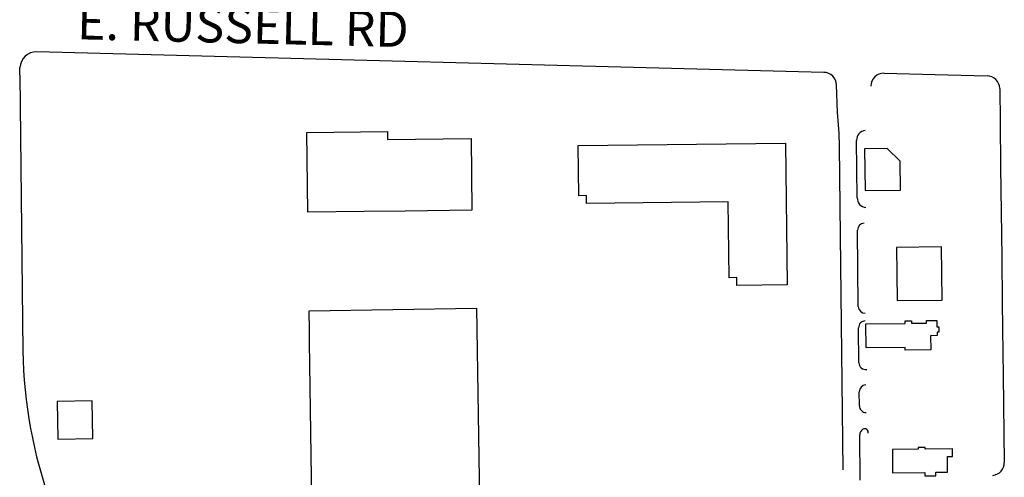
# Model space of a CAD drawing. Units: inches. Extents: x 0.22 to 9.61, y 0.18 to 6.39.
# Drawn here: x 8.25 to 9.05, y 3.08 to 3.45 of the extents above; entities that cross this region are included whole.
import ezdxf

# ---------------------------------------------------------------- set-up
doc = ezdxf.new("R2010")
doc.units = ezdxf.units.IN
doc.header["$MEASUREMENT"] = 0
doc.layers.get('0').update_dxf_attribs({"linetype": 'CONTINUOUS'})
doc.layers.add('G-AIRPORT', color=8, linetype='CONTINUOUS')
doc.styles.get("Standard").update_dxf_attribs({"font": 'arial.ttf'})

# ---------------------------------------------------------------- blocks, each defined once
blk = doc.blocks.new('KEYPLAN LAS')
at = {"layer": 'G-AIRPORT'}
for p, q in [((5.76622937063803, 1.960770552046597), (5.338448039023206, 1.971896073780954)), ((5.329194023710443, 1.959325823001564), (5.329301379038952, 1.963401361368597)), ((5.329194023710443, 1.959325823001564), (5.330914469930576, 1.809508567675948)), ((5.773594439146109, 1.939193202182651), (5.773142038902733, 1.953951807692647)), ((5.784355047973804, 1.892623257823288), (5.784015415731119, 1.92376971617341)), ((5.775305274641141, 1.871917957440019), (5.774773335811915, 1.92070016078651)), ((5.784998626506422, 1.833602976985276), (5.784545879956568, 1.875122741796076)), ((5.776689655671362, 1.744961334392428), (5.775305274641141, 1.871917957440019)), ((5.785332350700628, 1.802998323924839), (5.785124564397847, 1.822053664363921)), ((5.785587343474617, 1.779613849706948), (5.78550400226959, 1.787256772629917)), ((5.786027687019669, 1.739231520332396), (5.785759726422839, 1.763805226422846))]:
    blk.add_line(p, q, dxfattribs=at)
at = {"layer": 'G-AIRPORT', "linetype": 'Continuous'}
for p, q in [((5.798978900536895, 1.960340823046863), (5.826724123413442, 1.959630912169814)), ((5.826724123413442, 1.959630912169814), (5.855000948504312, 1.95890739839524)), ((5.861821362661431, 1.951996377669275), (5.862046525144251, 1.933816372416914)), ((5.862046525144251, 1.933816372416914), (5.862349938601255, 1.909318251535296)), ((5.485253598424606, 1.928065804764628), (5.529043683432974, 1.928582552820444)), ((5.485743042983813, 1.884868575260043), (5.485253598424606, 1.928065804764628)), ((5.529043683432974, 1.928582552820444), (5.52909339274629, 1.924382846802473)), ((5.52909339274629, 1.924382846802473), (5.574555062601576, 1.924859752878547)), ((5.574555062601576, 1.924859752878547), (5.574994797847467, 1.885862229391932)), ((5.63269365063752, 1.921070892363787), (5.74538225113065, 1.922376804053783)), ((5.74538225113065, 1.922376804053783), (5.746279477636563, 1.845383481122553)), ((5.633011764206458, 1.893772746436298), (5.63269365063752, 1.921070892363787)), ((5.800641398061998, 1.919452684000134), (5.788392106362153, 1.919320953078568)), ((5.788392106362153, 1.919320953078568), (5.788636748649878, 1.896572268567979)), ((5.807716267852811, 1.912528363056481), (5.800641398061998, 1.919452684000134)), ((5.80788563558599, 1.896779273636639), (5.807716267852811, 1.912528363056481)), ((5.862349938601255, 1.909318251535296), (5.862653352029156, 1.884820130653679)), ((5.788636748649878, 1.896572268567979), (5.80788563558599, 1.896779273636639)), ((5.63721147904289, 1.893821686506271), (5.633011764206458, 1.893772746436298)), ((5.637260419607628, 1.889621972106397), (5.63721147904289, 1.893821686506271)), ((5.714251443889225, 1.890511888079345), (5.637260419607628, 1.889621972106397)), ((5.714732675725827, 1.84921614266932), (5.714251443889225, 1.890511888079345)), ((5.516397720202804, 1.88522984739393), (5.485743042983813, 1.884868575260043)), ((5.538631286792224, 1.885431816801429), (5.516397720202804, 1.88522984739393)), ((5.574994797847467, 1.885862229391932), (5.538631286792224, 1.885431816801429)), ((5.862653352029156, 1.884820130653679), (5.86295676548616, 1.86032200884074)), ((5.830263131210813, 1.866013346239924), (5.805764927674318, 1.86571666225791)), ((5.805764927674318, 1.86571666225791), (5.806115195649909, 1.836793820373714)), ((5.830613399215508, 1.837090504355729), (5.830263131210813, 1.866013346239924)), ((5.86295676548616, 1.86032200884074), (5.863260178914061, 1.835823887959123)), ((5.86295676548616, 1.86032200884074), (5.863260178914061, 1.835823887959123)), ((5.718932390591362, 1.849265082739294), (5.714732675725827, 1.84921614266932)), ((5.718981331126997, 1.845065368339419), (5.718932390591362, 1.849265082739294)), ((5.746279477636563, 1.845383481122553), (5.718981331126997, 1.845065368339419)), ((5.806115195649909, 1.836793820373714), (5.830613399215508, 1.837090504355729)), ((5.863260178914061, 1.835823887959123), (5.863601105986163, 1.808296852745116)), ((5.486504031898221, 1.831272476352751), (5.577493811986642, 1.832636258564889)), ((5.486664888187079, 1.820540348999202), (5.486504031898221, 1.831272476352751)), ((5.577493811986642, 1.832636258564889), (5.579861197067657, 1.674687332473695)), ((5.810444095637649, 1.825825396925211), (5.813943887565983, 1.825863559730351)), ((5.810459360858658, 1.824425479397178), (5.810444095637649, 1.825825396925211)), ((5.813943887565983, 1.825863559730351), (5.813959152786992, 1.82446364313364)), ((5.822110068751499, 1.825952606275678), (5.827709735836834, 1.82601366750896)), ((5.822125333943404, 1.824552689678967), (5.822110068751499, 1.825952606275678)), ((5.827709735836834, 1.82601366750896), (5.827747898845701, 1.822513875551522)), ((5.486759303807048, 1.814241056330502), (5.486664888187079, 1.820540348999202)), ((5.789110644313041, 1.824192686006427), (5.810459360858658, 1.824425479397178)), ((5.789253119524801, 1.811126795597374), (5.789110644313041, 1.824192686006427)), ((5.813959152786992, 1.82446364313364), (5.822125333943404, 1.824552689678967)), ((5.827747898845701, 1.822513875551522), (5.828797836409649, 1.822525324299932)), ((5.828828366822563, 1.81972549110651), (5.827778429229511, 1.819714041426778)), ((5.827778429229511, 1.819714041426778), (5.827799418882933, 1.817789155989885)), ((5.828797836409649, 1.822525324299932), (5.828828366822563, 1.81972549110651)), ((5.489119695179397, 1.656758744269609), (5.486759303807048, 1.814241056330502)), ((5.827799418882933, 1.817789155989885), (5.824299626954598, 1.817750993184745)), ((5.824299626954598, 1.817750993184745), (5.824382949649589, 1.810109767131507)), ((5.810485162073746, 1.811358317732811), (5.789253119524801, 1.811126795597374)), ((5.810500427440275, 1.809958386234939), (5.810485162073746, 1.811358317732811)), ((5.824382949649589, 1.810109767131507), (5.810500427440275, 1.809958386234939)), ((5.863601105986163, 1.808296852745116), (5.8637485729123, 1.796390119940042)), ((5.8637485729123, 1.796390119940042), (5.864336410741089, 1.748927086591721)), ((5.368667742761318, 1.782306387089193), (5.349595833715284, 1.782045168802142)), ((5.349595833715284, 1.782045168802142), (5.349876358377514, 1.761563654989004)), ((5.368948267423548, 1.761824873276055), (5.368667742761318, 1.782306387089193)), ((5.349876358377514, 1.761563654989004), (5.368948267423548, 1.761824873276055)), ((5.817599476664327, 1.756053341552615), (5.803484212345211, 1.755927907302976)), ((5.803484212345211, 1.755927907302976), (5.803596176410792, 1.743328406475484)), ((5.821323200914776, 1.75702010653913), (5.817589261860121, 1.756978897377849)), ((5.817589261860121, 1.756978897377849), (5.817599476664327, 1.756053341552615)), ((5.821333504311042, 1.756086524575949), (5.821323200914776, 1.75702010653913)), ((5.836149588198168, 1.756218182854354), (5.821333504311042, 1.756086524575949)), ((5.83618535567075, 1.752193342894316), (5.836149588198168, 1.756218182854354)), ((5.833385463309241, 1.75216846074909), (5.83618535567075, 1.752193342894316)), ((5.833461659902241, 1.74359380081296), (5.833385463309241, 1.75216846074909)), ((5.803596176410792, 1.743328406475484), (5.821140212414321, 1.743484307080507)), ((5.821140212414321, 1.743484307080507), (5.821157267550007, 1.741565033793449)), ((5.821157267550007, 1.741565033793449), (5.827107035671361, 1.741617906838655)), ((5.827089976985008, 1.743537179194391), (5.833461659902241, 1.74359380081296)), ((5.827107028570026, 1.741617906838655), (5.827089976985008, 1.743537179194391))]:
    blk.add_line(p, q, dxfattribs=at)
at = {"layer": 'G-AIRPORT'}
for centre, radius, start, end in [((5.338216000556713, 1.96297409106046), 0.00892499998887743, 88.51021596510431, 177.5583676761674), ((5.599083780922228, 1.918784378096461), 0.175699999781038, 0.6247490792963023, 6.670376365163818), ((5.789440093212761, 1.923828869126737), 0.005424999993239222, 97.10353815997954, 180.6247490792963), ((5.78977972548455, 1.892682410776615), 0.005424999993239222, 180.6247490792963, 262.2650887728462), ((5.788220661488594, 1.875162812881172), 0.003674999995420118, 90.69384248976883, 180.6247490792963), ((5.788673408009345, 1.833643048070371, -4.952340939135801e-09), 0.003674999995420118, 180.6247490792963, 270.6161424493527), ((5.78879934590077, 1.822093735449016), 0.003674999995420118, 90.61614154894036, 180.6247490792963), ((5.585335893469164, 1.81332191079855), 0.2544499996828977, 180.8587017571775, 218.8903206126663), ((5.789007132232655, 1.803038395009935), 0.003674999995420118, 180.6247490792963, 278.5742728255077), ((5.789178783801617, 1.787296843715012, 9.430268316094124e-09), 0.003674999995420118, 90.62474918659349, 180.6247490792963), ((5.789262125006644, 1.779653920792043), 0.003674999995420118, 180.6247490792963, 270.6247491865935), ((5.789434507954866, 1.763845297507942), 0.003674999995420118, 123.5505739850049, 180.6247490792963), ((5.788467330508865, 1.765303744003177), 0.001924999997601015, 342.5318008656611, 123.5505739850049)]:
    blk.add_arc(centre, radius, start, end, dxfattribs=at)
at = {"layer": 'G-AIRPORT', "linetype": 'Continuous'}
for centre, radius, start, end in [((5.766144372639246, 1.953771067783237), 0.006999999991270172, 1.479542632879685, 89.30426478971837), ((5.798799851501826, 1.95334311388433), 0.006999999991267208, 88.53430401986773, 180.7095817322073), ((5.854821899469243, 1.951909688301384), 0.006999999991280661, 0.7095817322073491, 88.53430401986773), ((5.857336947548902, 1.74884039722383), 0.006999999991258323, 275.9266981110413, 0.7095817322073491)]:
    blk.add_arc(centre, radius, start, end, dxfattribs=at)
at = {"layer": 'G-AIRPORT'}
blk.add_text('E. RUSSELL RD', height=0.01924999997601014, rotation=358.6240661906969, dxfattribs=at).set_placement((5.360258439701283, 1.978766089305282, 0.7147754163876129))

msp = doc.modelspace()

# ---------------------------------------------------------------- block references
at = {"xscale": 1.5, "yscale": 1.5, "zscale": 1.5}
msp.add_blockref('KEYPLAN LAS', (0.2539476732298738, 0.4661852422318304), dxfattribs=at)

doc.saveas('drawing.dxf')
